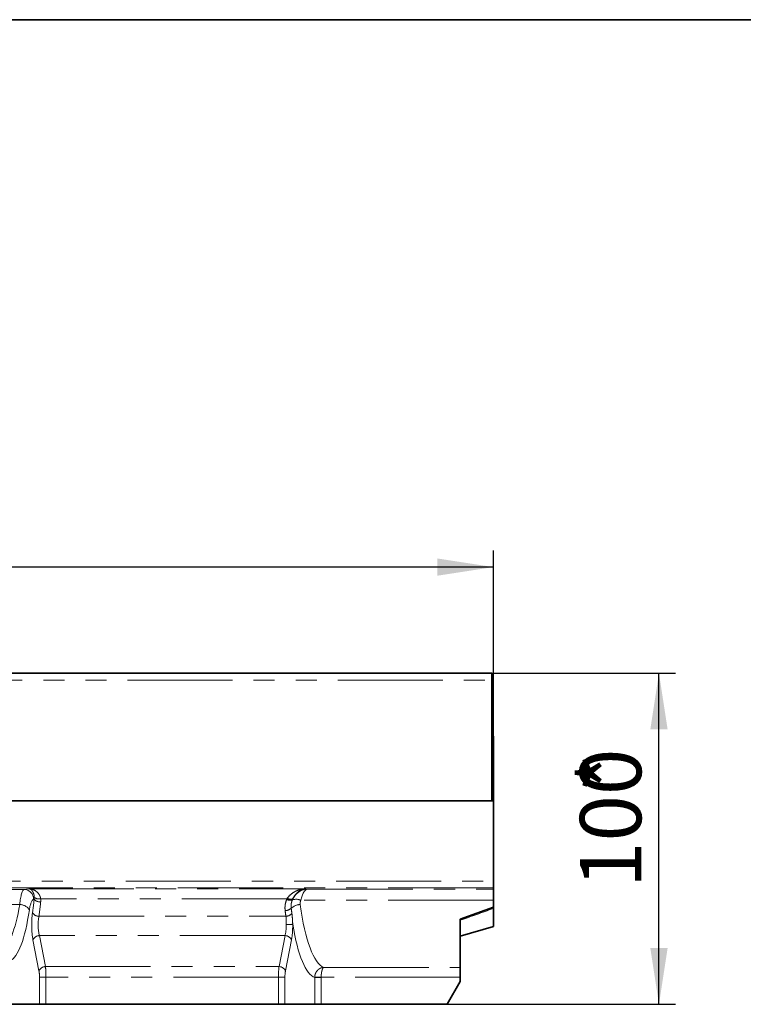
# Model space of a CAD drawing. Units: millimetres. Extents: x 8 to 417, y 1 to 291.
# Drawn here: x 221 to 265, y 232 to 291 of the extents above; entities that cross this region are included whole.
import ezdxf

# ---------------------------------------------------------------- set-up
doc = ezdxf.new("R2010")
doc.units = ezdxf.units.MM
doc.linetypes.add('PHANTOM', pattern=[12.7, 6.35, -1.27, 1.27, -1.27, 1.27, -1.27])
doc.layers.add('FORMAT', color=7, linetype='Continuous')
doc.styles.add('SLDTEXTSTYLE1', font='TXT', dxfattribs={"width": 0.7})
doc.dimstyles.new('SLDDIMSTYLE0', dxfattribs={"dimtxt": 3.393075, "dimasz": 3.393075, "dimexe": 0, "dimexo": 0.0625, "dimgap": 0.848269, "dimtad": 2, "dimdec": 1, "dimlfac": 5, "dimrnd": 1e-09, "dimzin": 12, "dimdsep": 46, "dimtxsty": 'SLDTEXTSTYLE1', "dimsah": 1, "dimcen": 0.09, "dimadec": 0, "dimazin": 3, "dimtfac": 1, "dimtdec": 1, "dimtofl": 0, "dimtmove": 0, "dimatfit": 3, "dimfxl": 1, "dimfrac": 2, "dimtolj": 1, "dimtzin": 12, "dimarcsym": 0})

# ---------------------------------------------------------------- blocks, each defined once
blk = doc.blocks.new('_D')
at = {"layer": 'FORMAT', "transparency": 16777216}
for p, q in [((49.483, 247.723), (49.483, 258.934)), ((249.483, 247.723), (249.483, 258.934)), ((249.483, 257.934), (49.483, 257.934))]:
    blk.add_line(p, q, dxfattribs=at)
for points in [[(49.483, 257.934), (52.876, 257.412), (52.876, 258.456)], [(249.483, 257.934), (246.09, 258.456), (246.09, 257.412)]]:
    blk.add_solid(points, dxfattribs=at)
at = {"layer": 'FORMAT', "transparency": 16777216, "attachment_point": 1, "style": 'SLDTEXTSTYLE1'}
for s, insert, char_height in [('*', (157.318, 262.709), 3.704), ('1000', (149.368, 262.709), 3.7042)]:
    blk.add_mtext(s, dxfattribs=dict(at, insert=insert, char_height=char_height))
blk = doc.blocks.new('_D_1')
at = {"layer": 'FORMAT', "transparency": 16777216}
for p, q in [((249.383, 251.523), (260.483, 251.523)), ((259.483, 231.523), (259.483, 251.523)), ((246.683, 231.523), (260.483, 231.523))]:
    blk.add_line(p, q, dxfattribs=at)
for points in [[(259.483, 251.523), (258.961, 248.13), (260.005, 248.13)], [(259.483, 231.523), (260.005, 234.916), (258.961, 234.916)]]:
    blk.add_solid(points, dxfattribs=at)
at = {"layer": 'FORMAT', "transparency": 16777216, "attachment_point": 1, "rotation": 90, "style": 'SLDTEXTSTYLE1'}
for s, insert, char_height in [('*', (254.708, 244.336), 3.704), ('100', (254.708, 238.553), 3.7042)]:
    blk.add_mtext(s, dxfattribs=dict(at, insert=insert, char_height=char_height))

msp = doc.modelspace()

# ---------------------------------------------------------------- linework, layer by layer
at = {"color": 7, "linetype": 'Continuous', "lineweight": 35}
for p, q in [((249.383, 251.523), (49.583, 251.523)), ((249.383, 251.523), (249.383, 251.103)), ((249.383, 251.103), (249.383, 243.823)), ((249.483, 247.723), (249.383, 247.723)), ((249.483, 243.823), (249.483, 247.723)), ((49.483, 243.823), (249.483, 243.823)), ((249.383, 243.823), (49.583, 243.823)), ((249.483, 243.823), (249.483, 238.965)), ((249.483, 238.965), (249.483, 238.565)), ((249.483, 238.565), (249.483, 238.488)), ((249.483, 238.488), (249.483, 237.807)), ((249.483, 237.386), (247.483, 236.658)), ((249.483, 237.807), (249.483, 237.386)), ((249.483, 236.223), (249.483, 237.309)), ((247.483, 233.755), (247.483, 236.658)), ((247.483, 235.649), (249.483, 236.223)), ((247.483, 233.755), (247.483, 233.157)), ((247.483, 232.908), (247.483, 233.157)), ((246.683, 231.523), (247.483, 232.908)), ((220.408, 231.523), (222.073, 231.523)), ((222.463, 231.523), (222.073, 231.523)), ((222.463, 231.523), (236.504, 231.523)), ((236.894, 231.523), (236.504, 231.523)), ((238.69, 231.523), (236.894, 231.523)), ((239.08, 231.523), (238.69, 231.523)), ((246.683, 231.523), (239.08, 231.523))]:
    msp.add_line(p, q, dxfattribs=at)
at = {"color": 8, "linetype": 'PHANTOM', "lineweight": 18}
for p, q in [((49.583, 251.103), (249.383, 251.103)), ((49.483, 238.965), (249.483, 238.965)), ((249.483, 238.565), (49.483, 238.565)), ((221.135, 238.463), (221.427, 238.507)), ((221.427, 238.507), (238.151, 238.507)), ((238.151, 238.507), (238.276, 238.488)), ((156.628, 238.463), (221.135, 238.463)), ((238.276, 238.488), (249.483, 238.488)), ((220.875, 237.55), (156.925, 237.55)), ((221.75, 237.868), (221.72, 237.863)), ((237.015, 237.895), (222.142, 237.895)), ((249.483, 237.807), (237.853, 237.807)), ((222.04, 236.839), (236.951, 236.839)), ((222.068, 235.673), (222.43, 233.802)), ((236.899, 235.673), (222.068, 235.673)), ((236.536, 233.802), (236.899, 235.673)), ((222.04, 233.545), (221.678, 235.416)), ((237.289, 235.416), (236.926, 233.545)), ((222.43, 233.802), (236.536, 233.802)), ((239.239, 233.755), (247.483, 233.755)), ((222.073, 233.159), (222.463, 233.159)), ((222.073, 231.523), (222.073, 233.159)), ((236.504, 233.159), (222.463, 233.159)), ((222.463, 233.159), (222.463, 231.523)), ((236.504, 231.523), (236.504, 233.159)), ((236.504, 233.159), (236.894, 233.159)), ((236.894, 233.159), (236.894, 231.523)), ((239.08, 233.157), (238.692, 233.183)), ((247.483, 233.157), (239.08, 233.157)), ((238.69, 231.523), (238.69, 233.144)), ((239.08, 233.144), (238.69, 233.144)), ((239.08, 233.144), (239.08, 231.523))]:
    msp.add_line(p, q, dxfattribs=at)
for centre, radius, start, end in [((221.122, 237.865), 0.598, 359.80802, 88.73941), ((222.048, 238.388), 0.502, 234.76464, 280.70422), ((237.248, 238.306), 0.432, 240.8345, 286.44273), ((220.876, 236.864), 0.686, 31.66788, 90.04345), ((222.126, 238.213), 0.511, 222.60147, 271.53653), ((236.885, 237.745), 0.568, 272.25623, 312.93114), ((237.202, 238.274), 0.47, 244.04339, 286.94861), ((237.234, 238.307), 0.467, 241.99681, 284.76273), ((237.848, 236.688), 0.862, 91.97787, 131.9468), ((237.576, 237.204), 0.664, 65.27811, 110.90264), ((222.037, 237.302), 0.463, 213.23362, 270.31299), ((236.925, 237.382), 0.543, 272.7297, 315.84867), ((237.009, 241.903), 5.559, 269.64682, 273.66655), ((222.078, 235.233), 0.44, 91.37732, 155.448), ((236.888, 235.233), 0.44, 24.552, 88.62268), ((222.441, 233.362), 0.44, 91.37732, 155.448), ((236.526, 233.362), 0.44, 24.552, 88.62268)]:
    msp.add_arc(centre, radius, start, end, dxfattribs=at)
for centre, major_axis, ratio, start_param, end_param in [((221.147, 236.464), (0, 2), 0.161608, 0.034907, 0.996415), ((238.276, 237.288), (0.104, 1.196), 0.883654, 0.098004, 1.119663), ((238.276, 237.288), (0.02, 1.2), 0.397439, 0.041459, 1.130527), ((219.559, 240.914), (0, 6.192), 0.25324, 3.265265, 4.138008), ((221.731, 236.464), (0, 1.4), 0.230868, 0.034907, 0.996415), ((220.195, 240.914), (0, 7.392), 0.230868, 4.161978, 4.287509), ((220.585, 240.914), (0, 7.792), 0.219016, 4.161978, 4.287509), ((239.408, 240.914), (0, 7.192), 0.25013, 2.057624, 3.047553), ((220.144, 240.914), (0, 6.792), 0.230868, 3.242408, 4.138008), ((221.925, 236.316), (0, 1.4), 0.230868, 1.020386, 2.268928), ((222.315, 236.316), (0, 1), 0.323215, 1.020386, 2.268928), ((236.651, 236.316), (0, 1), 0.323215, 4.014257, 4.740574), ((237.041, 236.316), (0, 1.4), 0.230868, 4.014257, 4.740574), ((238.823, 240.914), (0, 7.792), 0.230868, 2.195802, 3.067518), ((222.324, 233.159), (0, 1), 0.138521, 4.712389, 5.410521), ((236.643, 233.159), (0, 1), 0.138521, 0.872665, 1.570796), ((221.934, 233.159), (0, 0.6), 0.230868, 4.712389, 5.410521), ((237.032, 233.159), (0, 0.6), 0.230868, 0.872665, 1.570796)]:
    msp.add_ellipse(centre, major_axis=major_axis, ratio=ratio, start_param=start_param, end_param=end_param, dxfattribs=at)
for points, knots in [([(221.759, 237.978), (221.758, 238.026), (221.753, 238.068), (221.738, 238.147), (221.728, 238.184), (221.705, 238.249), (221.692, 238.278), (221.665, 238.331), (221.649, 238.354), (221.603, 238.416), (221.569, 238.447), (221.516, 238.48), (221.499, 238.488), (221.463, 238.501), (221.445, 238.505), (221.427, 238.507)], [0, 0, 0, 0, 0.125, 0.125, 0.25, 0.25, 0.375, 0.375, 0.5, 0.5, 0.75, 0.75, 0.875, 0.875, 1, 1, 1, 1]), ([(222.142, 237.895), (222.135, 237.948), (222.122, 237.996), (222.088, 238.087), (222.066, 238.13), (222.016, 238.207), (221.989, 238.241), (221.929, 238.303), (221.896, 238.331), (221.797, 238.404), (221.726, 238.44), (221.615, 238.478), (221.578, 238.487), (221.521, 238.498), (221.503, 238.5), (221.465, 238.505), (221.446, 238.506), (221.427, 238.507)], [0, 0, 0, 0, 0.125, 0.125, 0.25, 0.25, 0.375, 0.375, 0.5, 0.5, 0.75, 0.75, 0.875, 0.875, 0.9375, 0.9375, 1, 1, 1, 1]), ([(237.038, 237.93), (237.109, 238.031), (237.19, 238.114), (237.366, 238.258), (237.458, 238.316), (237.602, 238.385), (237.651, 238.405), (237.749, 238.44), (237.799, 238.455), (237.898, 238.479), (237.948, 238.488), (238.049, 238.501), (238.1, 238.505), (238.151, 238.507)], [0, 0, 0, 0, 0.25, 0.25, 0.5, 0.5, 0.625, 0.625, 0.75, 0.75, 0.875, 0.875, 1, 1, 1, 1]), ([(237.37, 237.893), (237.42, 237.998), (237.477, 238.086), (237.6, 238.239), (237.665, 238.3), (237.766, 238.374), (237.8, 238.396), (237.869, 238.433), (237.904, 238.449), (237.974, 238.475), (238.009, 238.485), (238.062, 238.496), (238.08, 238.499), (238.115, 238.504), (238.133, 238.506), (238.151, 238.507)], [0, 0, 0, 0, 0.25, 0.25, 0.5, 0.5, 0.625, 0.625, 0.75, 0.75, 0.875, 0.875, 0.9375, 0.9375, 1, 1, 1, 1]), ([(236.907, 237.178), (236.893, 237.289), (236.893, 237.401), (236.915, 237.571), (236.926, 237.627), (236.956, 237.74), (236.974, 237.796), (236.996, 237.851)], [0, 0, 0, 0, 0.5, 0.5, 0.75, 0.75, 1, 1, 1, 1]), ([(237.339, 237.824), (237.305, 237.744), (237.283, 237.66), (237.261, 237.494), (237.261, 237.412), (237.271, 237.33)], [0, 0, 0, 0, 0.5, 0.5, 1, 1, 1, 1]), ([(237.853, 237.807), (237.835, 237.766), (237.823, 237.723), (237.812, 237.637), (237.812, 237.593), (237.818, 237.55)], [0, 0, 0, 0, 0.5, 0.5, 1, 1, 1, 1]), ([(236.974, 236.344), (236.974, 236.432), (236.977, 236.519), (236.974, 236.644), (236.972, 236.684), (236.964, 236.764), (236.959, 236.802), (236.951, 236.839)], [0, 0, 0, 0, 0.5, 0.5, 0.75, 0.75, 1, 1, 1, 1]), ([(237.315, 237.003), (237.329, 236.903), (237.339, 236.799), (237.354, 236.583), (237.358, 236.471), (237.364, 236.356)], [0, 0, 0, 0, 0.5, 0.5, 1, 1, 1, 1]), ([(238.692, 233.183), (238.694, 233.221), (238.701, 233.258), (238.719, 233.331), (238.732, 233.367), (238.777, 233.47), (238.82, 233.532), (238.895, 233.609), (238.922, 233.633), (238.98, 233.674), (239.01, 233.691), (239.072, 233.72), (239.105, 233.731), (239.171, 233.748), (239.205, 233.753), (239.239, 233.755)], [0, 0, 0, 0, 0.125, 0.125, 0.25, 0.25, 0.5, 0.5, 0.625, 0.625, 0.75, 0.75, 0.875, 0.875, 1, 1, 1, 1]), ([(239.08, 233.157), (239.081, 233.195), (239.083, 233.233), (239.088, 233.306), (239.092, 233.343), (239.105, 233.447), (239.117, 233.511), (239.139, 233.592), (239.147, 233.617), (239.164, 233.661), (239.173, 233.679), (239.191, 233.711), (239.2, 233.724), (239.219, 233.744), (239.229, 233.751), (239.239, 233.755)], [0, 0, 0, 0, 0.125, 0.125, 0.25, 0.25, 0.5, 0.5, 0.625, 0.625, 0.75, 0.75, 0.875, 0.875, 1, 1, 1, 1])]:
    msp.add_open_spline(points, degree=3, knots=knots, dxfattribs=at)
for points in [[(221.75, 237.868), (221.757, 237.904), (221.76, 237.94), (221.759, 237.978)], [(237.015, 237.895), (237.022, 237.907), (237.03, 237.918), (237.038, 237.93)], [(222.142, 237.895), (222.147, 237.83), (222.146, 237.766), (222.14, 237.703)], [(236.996, 237.851), (237.002, 237.866), (237.008, 237.88), (237.015, 237.895)], [(237.271, 237.33), (237.285, 237.219), (237.3, 237.111), (237.315, 237.003)], [(237.353, 237.856), (237.348, 237.845), (237.343, 237.835), (237.339, 237.824)], [(237.37, 237.893), (237.364, 237.88), (237.359, 237.868), (237.353, 237.856)], [(236.951, 236.839), (236.936, 236.95), (236.921, 237.063), (236.907, 237.178)], [(249.483, 237.309), (248.816, 237.072), (248.15, 236.835), (247.483, 236.597)], [(238.69, 233.144), (238.69, 233.157), (238.691, 233.17), (238.692, 233.183)], [(239.08, 233.157), (239.08, 233.153), (239.08, 233.149), (239.08, 233.144)]]:
    msp.add_open_spline(points, degree=3, dxfattribs=at)
at = {"color": 7, "linetype": 'Continuous', "lineweight": 35}
msp.add_open_spline([(249.483, 237.386), (249.483, 237.386), (249.483, 237.379), (249.483, 237.353), (249.483, 237.334), (249.483, 237.309)], degree=3, knots=[0, 0, 0, 0, 0.5, 0.5, 1, 1, 1, 1], dxfattribs=at)
at = {"layer": 'FORMAT', "color": 7, "lineweight": 35}
msp.add_line((20, 291), (415, 291), dxfattribs=at)

# ---------------------------------------------------------------- dimensions: what is measured, and where the dimension line sits
at = {"layer": 'FORMAT'}
dim = msp.add_linear_dim(base=(49.483, 257.934), p1=(249.483, 247.723), p2=(49.483, 247.723), text='<>*', dimstyle='SLDDIMSTYLE0', dxfattribs=at)
dim.commit()
dim.dimension.update_dxf_attribs({"geometry": '_D', "text_midpoint": (154.427, 257.934), "dimtype": 160})
dim = msp.add_linear_dim(base=(259.483, 251.523), p1=(246.683, 231.523), p2=(249.383, 251.523), angle=90, text='<>*', dimstyle='SLDDIMSTYLE0', dxfattribs=at)
dim.commit()
dim.dimension.update_dxf_attribs({"geometry": '_D_1', "text_midpoint": (259.483, 242.529), "dimtype": 160})

doc.saveas('drawing.dxf')
